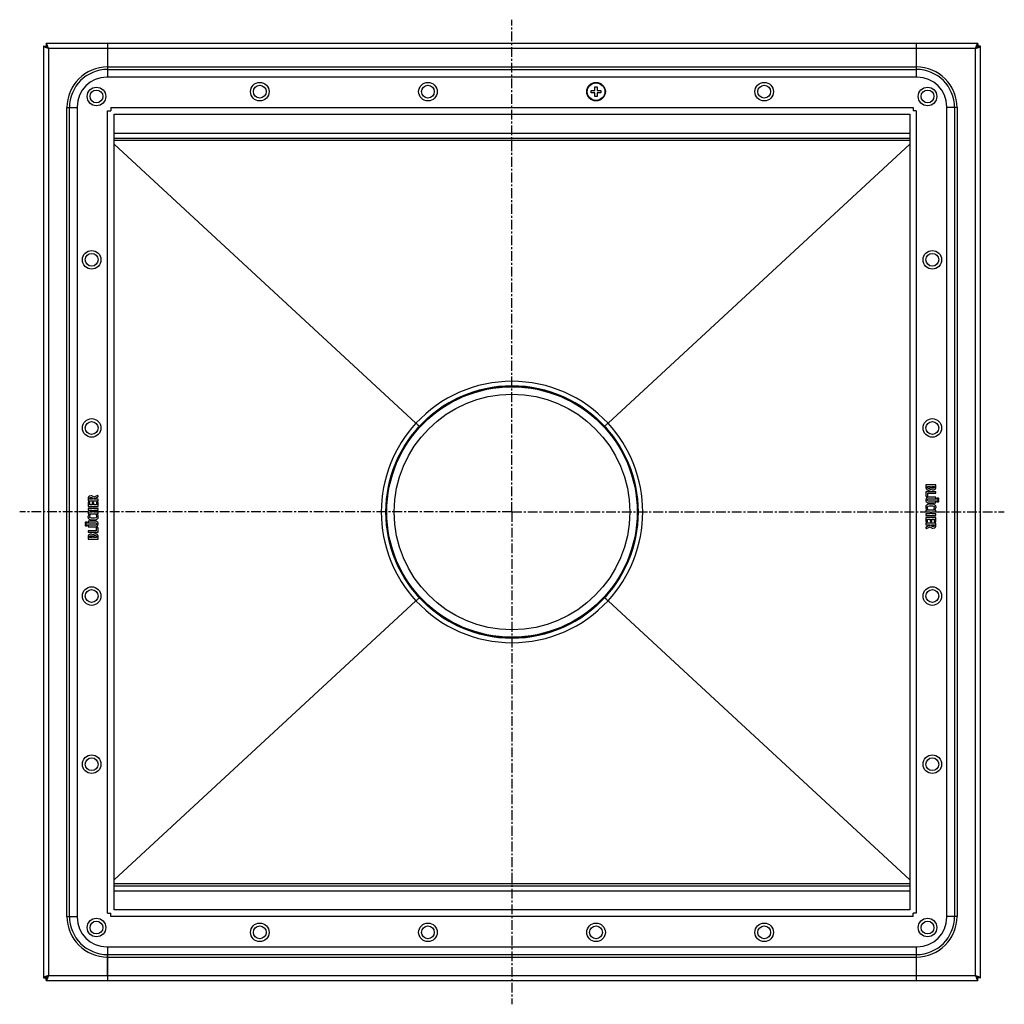
# Model space of a CAD drawing. Units: millimetres. Extents: x -726 to 525, y -666 to 264.
# Drawn here: x -90 to 525, y -666 to -51 of the extents above; entities that cross this region are included whole.
import ezdxf

# ---------------------------------------------------------------- set-up
doc = ezdxf.new("R2010")
doc.units = ezdxf.units.MM
doc.header["$LTSCALE"] = 16.335
doc.linetypes.add('CENTER', pattern=[0.6, 0.375, -0.075, 0.075, -0.075])
doc.layers.get('0').update_dxf_attribs({"linetype": 'CONTINUOUS'})
doc.layers.add('AXES', color=7, linetype='CONTINUOUS')

msp = doc.modelspace()

# ---------------------------------------------------------------- linework, layer by layer
at = {"color": 7, "linetype": 'Continuous'}
for p, q in [((-73.6, -66.32), (-73.6, -67.82)), ((508.4, -66.32), (-73.6, -66.32)), ((-35.1, -66.32), (-35.1, -87.32)), ((469.9, -66.32), (469.9, -87.32)), ((508.4, -66.32), (508.4, -67.82)), ((-75.1, -67.82), (-75.1, -649.82)), ((-75.1, -67.82), (-73.6, -67.82)), ((509.9, -67.82), (508.4, -67.82)), ((509.9, -649.82), (509.9, -67.82)), ((470.4, -87.32), (-35.6, -87.32)), ((266.9, -97.07), (266.9, -95.57)), ((266.9, -95.57), (269.15, -95.57)), ((269.15, -97.07), (266.9, -97.07)), ((269.15, -95.57), (269.15, -93.32)), ((269.15, -93.32), (270.65, -93.32)), ((269.15, -99.32), (269.15, -97.07)), ((270.65, -93.32), (270.65, -95.57)), ((270.65, -95.57), (272.9, -95.57)), ((270.65, -97.07), (270.65, -99.32)), ((272.9, -97.07), (270.65, -97.07)), ((272.9, -95.57), (272.9, -97.07)), ((270.65, -99.32), (269.15, -99.32)), ((-54.1, -105.82), (-54.1, -611.82)), ((-35.1, -108.32), (-33.1, -108.32)), ((-33.1, -106.32), (-33.1, -108.32)), ((-31.1, -607.25), (-31.1, -110.39)), ((-31.03, -110.32), (465.83, -110.32)), ((465.9, -110.39), (465.9, -607.25)), ((467.9, -106.32), (467.9, -108.32)), ((469.9, -108.32), (467.9, -108.32)), ((488.9, -611.82), (488.9, -105.82)), ((-31.1, -125.32), (465.9, -125.32)), ((-31.1, -129.02), (157.45, -303.38)), ((465.9, -129.02), (277.36, -303.38)), ((475.9, -342.05), (475.9, -343.3)), ((481.87, -341.9), (476.09, -341.9)), ((476.88, -342.87), (478.58, -342.87)), ((476.88, -343.2), (476.88, -342.87)), ((478.58, -342.87), (478.58, -343.22)), ((479.5, -342.87), (481.16, -342.87)), ((479.5, -343.17), (479.5, -342.87)), ((481.16, -342.87), (481.16, -343.25)), ((482.06, -343.24), (482.06, -342.05)), ((-41.43, -348.49), (-43.77, -349.58)), ((-43.62, -350.45), (-41.06, -349.41)), ((-43.62, -350.85), (-43.62, -350.45)), ((-41.29, -348.45), (-41.43, -348.49)), ((-40.96, -349.22), (-41.19, -348.57)), ((-40.93, -349.31), (-40.96, -349.22)), ((475.9, -346.29), (475.9, -348.73)), ((476.07, -348.9), (476.81, -349.03)), ((481.87, -346.13), (476.09, -346.13)), ((476.81, -349.03), (476.89, -349.05)), ((477.02, -347.14), (481.87, -347.14)), ((477.02, -348.9), (477.02, -347.14)), ((481.87, -349.55), (477.99, -349.55)), ((482.06, -346.99), (482.06, -346.29)), ((482.06, -350.4), (482.06, -349.7)), ((-47.26, -350.48), (-47.26, -351.68)), ((-47.26, -352.77), (-47.26, -355.23)), ((-47.04, -352.64), (-47.16, -352.62)), ((-47.07, -351.83), (-41.31, -351.83)), ((-47.07, -355.39), (-41.29, -355.39)), ((-46.43, -352.79), (-47.04, -352.64)), ((-46.35, -350.85), (-46.35, -350.57)), ((-44.57, -350.85), (-46.35, -350.85)), ((-46.28, -354.38), (-46.28, -352.95)), ((-44.81, -354.38), (-46.28, -354.38)), ((-44.81, -353.15), (-44.81, -354.38)), ((-44.01, -352.99), (-44.62, -352.99)), ((-44.57, -350.65), (-44.57, -350.85)), ((-43.83, -354.38), (-43.83, -353.15)), ((-42.08, -354.38), (-43.83, -354.38)), ((-41.29, -350.85), (-43.62, -350.85)), ((-42.08, -352.83), (-42.08, -354.38)), ((-41.29, -352.67), (-41.89, -352.67)), ((-41.1, -351.68), (-41.1, -351)), ((-41.1, -355.23), (-41.1, -352.83)), ((477.03, -350.7), (477.18, -350.63)), ((477.07, -356.69), (477.15, -356.62)), ((477.15, -356.62), (477.12, -356.55)), ((481.87, -352.14), (477.97, -352.14)), ((477.99, -350.56), (481.87, -350.56)), ((477.99, -353.1), (481.87, -353.1)), ((480.75, -356.53), (480.73, -356.6)), ((480.73, -356.6), (480.81, -356.67)), ((482.06, -352.95), (482.06, -352.28)), ((-47.26, -356.79), (-47.26, -357.5)), ((-47.26, -359.18), (-47.26, -359.88)), ((-41.29, -356.63), (-47.07, -356.63)), ((-47.07, -360.03), (-41.29, -360.03)), ((-47.06, -357.65), (-44.73, -357.65)), ((-44.73, -359.02), (-47.06, -359.02)), ((-46.66, -360.67), (-46.74, -360.65)), ((-46, -360.97), (-46.66, -360.67)), ((-45.93, -361.04), (-46, -360.97)), ((-45.95, -361.11), (-45.93, -361.04)), ((-44.73, -357.65), (-44.73, -359.02)), ((-43.83, -359.02), (-43.83, -357.65)), ((-43.83, -357.65), (-41.29, -357.65)), ((-41.29, -359.02), (-43.83, -359.02)), ((-42.26, -360.96), (-42.34, -361.02)), ((-42.34, -361.02), (-42.31, -361.1)), ((-41.64, -360.66), (-42.26, -360.96)), ((-41.55, -360.64), (-41.64, -360.66)), ((-41.1, -357.5), (-41.1, -356.79)), ((-41.1, -359.88), (-41.1, -359.18)), ((475.9, -357.76), (475.9, -358.46)), ((475.9, -360.14), (475.9, -360.85)), ((475.9, -362.41), (475.9, -364.81)), ((481.87, -357.61), (476.09, -357.61)), ((476.09, -358.62), (478.63, -358.62)), ((478.63, -360), (476.09, -360)), ((476.09, -361.01), (481.87, -361.01)), ((481.87, -362.25), (476.09, -362.25)), ((476.36, -357), (476.44, -356.98)), ((476.44, -356.98), (477.07, -356.69)), ((478.63, -358.62), (478.63, -360)), ((479.54, -358.62), (481.87, -358.62)), ((479.54, -360), (479.54, -358.62)), ((481.87, -360), (479.54, -360)), ((480.81, -356.67), (481.47, -356.97)), ((481.47, -356.97), (481.54, -356.99)), ((482.06, -358.46), (482.06, -357.76)), ((482.06, -360.85), (482.06, -360.14)), ((482.06, -364.87), (482.06, -362.41)), ((-47.26, -364.7), (-47.26, -365.36)), ((-47.26, -367.24), (-47.26, -367.94)), ((-43.18, -364.54), (-47.07, -364.54)), ((-47.07, -365.51), (-43.16, -365.51)), ((-43.18, -367.08), (-47.07, -367.08)), ((-47.07, -368.1), (-43.18, -368.1)), ((-42.23, -366.94), (-42.37, -367.01)), ((-42.21, -368.74), (-42.21, -370.5)), ((-42, -368.61), (-42.08, -368.6)), ((-41.26, -368.74), (-42, -368.61)), ((-41.1, -371.35), (-41.1, -368.91)), ((475.74, -368.33), (475.77, -368.42)), ((475.77, -368.42), (475.99, -369.08)), ((478.43, -367.19), (475.87, -368.23)), ((475.9, -365.96), (475.9, -366.64)), ((476.09, -364.97), (476.69, -364.97)), ((476.09, -366.8), (478.43, -366.8)), ((481.87, -365.81), (476.12, -365.81)), ((476.24, -369.16), (478.58, -368.06)), ((476.88, -363.26), (478.63, -363.26)), ((476.88, -364.81), (476.88, -363.26)), ((478.43, -366.8), (478.43, -367.19)), ((478.63, -363.26), (478.63, -364.5)), ((478.82, -364.65), (479.42, -364.65)), ((479.38, -366.8), (481.16, -366.8)), ((479.38, -367), (479.38, -366.8)), ((479.61, -363.26), (481.08, -363.26)), ((479.61, -364.5), (479.61, -363.26)), ((481.08, -363.26), (481.08, -364.69)), ((481.16, -366.8), (481.16, -367.08)), ((481.24, -364.86), (481.85, -365)), ((481.85, -365), (481.96, -365.02)), ((482.06, -367.16), (482.06, -365.96)), ((-47.26, -370.65), (-47.26, -371.35)), ((-47.26, -374.4), (-47.26, -375.6)), ((-42.21, -370.5), (-47.07, -370.5)), ((-47.07, -371.51), (-41.29, -371.51)), ((-46.35, -374.78), (-46.35, -374.39)), ((-44.7, -374.78), (-46.35, -374.78)), ((-44.7, -374.47), (-44.7, -374.78)), ((-43.77, -374.78), (-43.77, -374.42)), ((-42.08, -374.78), (-43.77, -374.78)), ((-42.08, -374.44), (-42.08, -374.78)), ((-41.1, -375.6), (-41.1, -374.34)), ((476.1, -369.19), (476.24, -369.16)), ((-47.07, -375.74), (-41.29, -375.74)), ((-31.1, -588.62), (157.45, -414.27)), ((465.9, -588.62), (277.36, -414.27)), ((-31.1, -592.32), (465.9, -592.32)), ((465.83, -607.32), (-31.03, -607.32)), ((-35.1, -609.32), (-33.1, -609.32)), ((-33.1, -611.32), (-33.1, -609.32)), ((469.9, -609.32), (467.9, -609.32)), ((467.9, -611.32), (467.9, -609.32)), ((-35.6, -630.32), (470.4, -630.32)), ((-35.1, -630.32), (-35.1, -651.32)), ((469.9, -630.32), (469.9, -651.32)), ((-75.1, -649.82), (-73.6, -649.82)), ((-73.6, -651.32), (-73.6, -649.82)), ((-73.6, -651.32), (508.4, -651.32)), ((509.9, -649.82), (508.4, -649.82)), ((508.4, -651.32), (508.4, -649.82))]:
    msp.add_line(p, q, dxfattribs=at)
at = {"color": 9, "linetype": 'Continuous'}
for p, q in [((-72.1, -69.32), (-72.1, -648.32)), ((506.9, -69.32), (-72.1, -69.32)), ((506.9, -648.32), (506.9, -69.32)), ((-35.1, -80.92), (469.9, -80.92)), ((-35.1, -82.42), (469.9, -82.42)), ((-35.1, -609.32), (-35.1, -108.32)), ((-33.1, -106.32), (467.9, -106.32)), ((469.9, -108.32), (469.9, -609.32)), ((-31.1, -122.32), (465.9, -122.32)), ((465.9, -126.76), (-31.1, -126.76)), ((217.4, -280.07), (217.4, -277.2)), ((217.4, -437.57), (217.4, -440.44)), ((-31.1, -590.89), (465.9, -590.89)), ((-31.1, -595.32), (465.9, -595.32)), ((467.9, -611.32), (-33.1, -611.32)), ((-35.1, -635.22), (469.9, -635.22)), ((-35.1, -636.72), (469.9, -636.72)), ((-72.1, -648.32), (506.9, -648.32))]:
    msp.add_line(p, q, dxfattribs=at)
at = {"color": 7, "linetype": 'Continuous'}
for centre, radius in [((59.9, -96.32), 5.8), ((164.9, -96.32), 5.8), ((269.9, -96.32), 5.8), ((374.9, -96.32), 5.8), ((-42.1, -99.32), 5.8), ((-42.1, -99.32), 4), ((59.9, -96.32), 4), ((164.9, -96.32), 4), ((374.9, -96.32), 4), ((476.9, -99.32), 5.8), ((476.9, -99.32), 4), ((-45.1, -201.32), 5.8), ((479.9, -201.32), 5.8), ((-45.1, -201.32), 4), ((479.9, -201.32), 4), ((217.4, -358.82), 78.75), ((-45.1, -306.32), 5.8), ((479.9, -306.32), 5.8), ((-45.1, -306.32), 4), ((479.9, -306.32), 4), ((-45.1, -411.32), 5.8), ((479.9, -411.32), 5.8), ((-45.1, -411.32), 4), ((479.9, -411.32), 4), ((-45.1, -516.32), 5.8), ((-45.1, -516.32), 4), ((479.9, -516.32), 5.8), ((479.9, -516.32), 4), ((-42.1, -618.32), 5.8), ((-42.1, -618.32), 4), ((476.9, -618.32), 5.8), ((476.9, -618.32), 4), ((59.9, -621.32), 5.8), ((59.9, -621.32), 4), ((164.9, -621.32), 5.8), ((164.9, -621.32), 4), ((269.9, -621.32), 5.8), ((269.9, -621.32), 4), ((374.9, -621.32), 5.8), ((374.9, -621.32), 4)]:
    msp.add_circle(centre, radius, dxfattribs=at)
for centre, radius, start, end in [((-35.6, -105.82), 18.5, 90, 180), ((470.4, -105.82), 18.5, 0, 90), ((-31.03, -108.69), 1.63, 267.41675, 269.99882), ((-32.72, -110.39), 1.63, 0.00118, 2.58325), ((465.83, -108.69), 1.63, 270.00118, 272.58325), ((467.53, -110.39), 1.63, 177.41675, 179.99882), ((-32.72, -607.25), 1.63, 357.41675, 359.99882), ((-31.03, -608.95), 1.63, 90.00118, 92.58325), ((465.83, -608.95), 1.63, 87.41675, 89.99882), ((467.53, -607.25), 1.63, 180.00118, 182.58325), ((-35.6, -611.82), 18.5, 180, 270), ((470.4, -611.82), 18.5, 270, 360)]:
    msp.add_arc(centre, radius, start, end, dxfattribs=at)
at = {"color": 9, "linetype": 'Continuous'}
for centre, start, end in [((217.4, -358.95), 90, 137.17277), ((217.4, -358.95), 42.82723, 90), ((217.52, -358.82), 137.29531, 180), ((217.28, -358.82), 0, 42.70469), ((217.52, -358.82), 180, 222.70469), ((217.28, -358.82), 317.29531, 360), ((217.4, -358.69), 222.82723, 270), ((217.4, -358.69), 270, 317.17277)]:
    msp.add_arc(centre, 81.75, start, end, dxfattribs=at)
at = {"color": 7, "linetype": 'Continuous'}
for points, knots in [([(-72.1, -69.32), (-72.16, -69.13), (-72.28, -68.74), (-72.44, -68.27), (-72.56, -67.91), (-72.66, -67.66), (-72.75, -67.42), (-72.84, -67.2), (-72.94, -67.01), (-73.03, -66.83), (-73.12, -66.68), (-73.22, -66.55), (-73.31, -66.45), (-73.4, -66.38), (-73.48, -66.34), (-73.55, -66.32), (-73.58, -66.32), (-73.6, -66.32)], [0, 0, 0, 0, 0.177782, 0.349406, 0.431037, 0.508965, 0.582564, 0.651263, 0.714566, 0.772092, 0.823596, 0.869005, 0.90849, 0.942606, 0.972474, 0.986397, 1, 1, 1, 1]), ([(506.9, -69.32), (506.97, -69.13), (507.09, -68.74), (507.24, -68.27), (507.37, -67.91), (507.46, -67.66), (507.56, -67.42), (507.65, -67.2), (507.74, -67.01), (507.84, -66.83), (507.93, -66.68), (508.02, -66.55), (508.12, -66.45), (508.21, -66.38), (508.29, -66.34), (508.36, -66.32), (508.39, -66.32), (508.4, -66.32)], [0, 0, 0, 0, 0.177782, 0.349406, 0.431037, 0.508965, 0.582564, 0.651263, 0.714566, 0.772092, 0.823596, 0.869005, 0.90849, 0.942606, 0.972474, 0.986397, 1, 1, 1, 1]), ([(-72.1, -69.32), (-72.29, -69.26), (-72.68, -69.14), (-73.15, -68.98), (-73.51, -68.85), (-73.76, -68.76), (-73.99, -68.67), (-74.21, -68.57), (-74.41, -68.48), (-74.59, -68.39), (-74.74, -68.3), (-74.86, -68.2), (-74.97, -68.11), (-75.04, -68.01), (-75.08, -67.93), (-75.09, -67.87), (-75.1, -67.84), (-75.1, -67.82)], [0, 0, 0, 0, 0.177782, 0.349406, 0.431037, 0.508965, 0.582564, 0.651263, 0.714566, 0.772092, 0.823596, 0.869005, 0.90849, 0.942606, 0.972474, 0.986397, 1, 1, 1, 1]), ([(-72.1, -69.32), (-72.16, -69.22), (-72.28, -69.03), (-72.47, -68.75), (-72.65, -68.49), (-72.81, -68.3), (-72.94, -68.16), (-73.03, -68.07), (-73.12, -68), (-73.22, -67.93), (-73.31, -67.88), (-73.41, -67.85), (-73.5, -67.83), (-73.57, -67.82), (-73.6, -67.82)], [0, 0, 0, 0, 0.158321, 0.312376, 0.458165, 0.592418, 0.654485, 0.71296, 0.767846, 0.81929, 0.867607, 0.91332, 0.957154, 1, 1, 1, 1]), ([(-72.1, -69.32), (-72.19, -69.26), (-72.39, -69.14), (-72.67, -68.95), (-72.93, -68.77), (-73.12, -68.61), (-73.26, -68.48), (-73.34, -68.39), (-73.42, -68.29), (-73.48, -68.2), (-73.53, -68.1), (-73.57, -68.01), (-73.59, -67.92), (-73.6, -67.85), (-73.6, -67.82)], [0, 0, 0, 0, 0.158321, 0.312376, 0.458165, 0.592418, 0.654485, 0.71296, 0.767846, 0.81929, 0.867607, 0.91332, 0.957154, 1, 1, 1, 1]), ([(506.9, -69.32), (507, -69.26), (507.19, -69.14), (507.47, -68.95), (507.73, -68.77), (507.93, -68.61), (508.06, -68.48), (508.15, -68.39), (508.23, -68.29), (508.29, -68.2), (508.34, -68.1), (508.38, -68.01), (508.4, -67.92), (508.4, -67.85), (508.4, -67.82)], [0, 0, 0, 0, 0.158321, 0.312376, 0.458165, 0.592418, 0.654485, 0.71296, 0.767846, 0.81929, 0.867607, 0.91332, 0.957154, 1, 1, 1, 1]), ([(506.9, -69.32), (506.97, -69.22), (507.09, -69.03), (507.27, -68.75), (507.46, -68.49), (507.62, -68.3), (507.74, -68.16), (507.84, -68.07), (507.93, -68), (508.03, -67.93), (508.12, -67.88), (508.21, -67.85), (508.31, -67.83), (508.37, -67.82), (508.4, -67.82)], [0, 0, 0, 0, 0.158321, 0.312376, 0.458165, 0.592418, 0.654485, 0.71296, 0.767846, 0.81929, 0.867607, 0.91332, 0.957154, 1, 1, 1, 1]), ([(506.9, -69.32), (507.1, -69.26), (507.48, -69.14), (507.95, -68.98), (508.31, -68.85), (508.57, -68.76), (508.8, -68.67), (509.02, -68.57), (509.22, -68.48), (509.39, -68.39), (509.54, -68.3), (509.67, -68.2), (509.77, -68.11), (509.85, -68.01), (509.89, -67.93), (509.9, -67.87), (509.9, -67.84), (509.9, -67.82)], [0, 0, 0, 0, 0.177782, 0.349406, 0.431037, 0.508965, 0.582564, 0.651263, 0.714566, 0.772092, 0.823596, 0.869005, 0.90849, 0.942606, 0.972474, 0.986397, 1, 1, 1, 1]), ([(157.45, -303.38), (157.54, -303.46), (157.88, -303.78), (158.23, -304.1), (158.49, -304.34)], [0, 0, 0, 0, 0.261286, 1, 1, 1, 1]), ([(158.49, -304.34), (158.57, -304.41), (158.72, -304.55), (158.9, -304.72), (159.04, -304.84), (159.13, -304.93), (159.21, -305.01), (159.29, -305.08), (159.36, -305.14), (159.42, -305.19), (159.46, -305.23), (159.49, -305.26), (159.51, -305.28), (159.53, -305.3), (159.55, -305.31), (159.56, -305.32), (159.57, -305.33), (159.58, -305.34), (159.58, -305.34), (159.59, -305.35), (159.59, -305.35), (159.59, -305.35), (159.59, -305.35), (159.59, -305.35), (159.59, -305.35)], [0, 0, 0, 0, 0.217555, 0.414259, 0.503726, 0.58675, 0.662977, 0.732081, 0.793767, 0.847771, 0.893863, 0.913879, 0.931846, 0.947745, 0.961559, 0.973272, 0.982874, 0.990353, 0.993294, 0.995702, 0.997576, 0.998916, 0.999722, 1, 1, 1, 1]), ([(276.32, -304.34), (276.24, -304.41), (276.09, -304.55), (275.9, -304.72), (275.77, -304.84), (275.68, -304.93), (275.59, -305.01), (275.52, -305.08), (275.45, -305.14), (275.39, -305.19), (275.34, -305.23), (275.31, -305.26), (275.29, -305.28), (275.28, -305.3), (275.26, -305.31), (275.25, -305.32), (275.24, -305.33), (275.23, -305.34), (275.22, -305.34), (275.22, -305.35), (275.22, -305.35), (275.22, -305.35), (275.22, -305.35), (275.22, -305.35), (275.22, -305.35)], [0, 0, 0, 0, 0.217555, 0.414259, 0.503726, 0.58675, 0.662977, 0.732081, 0.793767, 0.847771, 0.893863, 0.913879, 0.931846, 0.947745, 0.961559, 0.973273, 0.982874, 0.990353, 0.993294, 0.995702, 0.997576, 0.998916, 0.999722, 1, 1, 1, 1]), ([(277.36, -303.38), (277.27, -303.46), (276.92, -303.78), (276.58, -304.1), (276.32, -304.34)], [0, 0, 0, 0, 0.261286, 1, 1, 1, 1]), ([(157.45, -414.27), (157.54, -414.18), (157.88, -413.86), (158.23, -413.54), (158.49, -413.31)], [0, 0, 0, 0, 0.261286, 1, 1, 1, 1]), ([(158.49, -413.31), (158.57, -413.23), (158.72, -413.09), (158.9, -412.92), (159.04, -412.8), (159.13, -412.71), (159.21, -412.64), (159.29, -412.57), (159.36, -412.5), (159.42, -412.45), (159.46, -412.41), (159.49, -412.38), (159.51, -412.36), (159.53, -412.35), (159.55, -412.33), (159.56, -412.32), (159.57, -412.31), (159.58, -412.3), (159.58, -412.3), (159.59, -412.3), (159.59, -412.3), (159.59, -412.29), (159.59, -412.29), (159.59, -412.29), (159.59, -412.29)], [0, 0, 0, 0, 0.217555, 0.414259, 0.503726, 0.58675, 0.662977, 0.732081, 0.793767, 0.847771, 0.893863, 0.913879, 0.931846, 0.947745, 0.961559, 0.973273, 0.982874, 0.990353, 0.993294, 0.995702, 0.997576, 0.998916, 0.999722, 1, 1, 1, 1]), ([(276.32, -413.31), (276.24, -413.23), (276.09, -413.09), (275.9, -412.92), (275.77, -412.8), (275.68, -412.71), (275.59, -412.64), (275.52, -412.57), (275.45, -412.5), (275.39, -412.45), (275.34, -412.41), (275.31, -412.38), (275.29, -412.36), (275.28, -412.35), (275.26, -412.33), (275.25, -412.32), (275.24, -412.31), (275.23, -412.3), (275.22, -412.3), (275.22, -412.3), (275.22, -412.3), (275.22, -412.29), (275.22, -412.29), (275.22, -412.29), (275.22, -412.29)], [0, 0, 0, 0, 0.217555, 0.414259, 0.503726, 0.58675, 0.662977, 0.732081, 0.793767, 0.847771, 0.893863, 0.913879, 0.931846, 0.947745, 0.961559, 0.973272, 0.982874, 0.990353, 0.993294, 0.995702, 0.997576, 0.998916, 0.999722, 1, 1, 1, 1]), ([(277.36, -414.27), (277.27, -414.18), (276.92, -413.86), (276.58, -413.54), (276.32, -413.31)], [0, 0, 0, 0, 0.261286, 1, 1, 1, 1]), ([(-72.1, -648.32), (-72.29, -648.38), (-72.68, -648.51), (-73.15, -648.66), (-73.51, -648.79), (-73.76, -648.88), (-73.99, -648.97), (-74.21, -649.07), (-74.41, -649.16), (-74.59, -649.25), (-74.74, -649.35), (-74.86, -649.44), (-74.97, -649.53), (-75.04, -649.63), (-75.08, -649.71), (-75.09, -649.77), (-75.1, -649.81), (-75.1, -649.82)], [0, 0, 0, 0, 0.177782, 0.349406, 0.431037, 0.508965, 0.582564, 0.651263, 0.714566, 0.772092, 0.823596, 0.869005, 0.90849, 0.942606, 0.972474, 0.986397, 1, 1, 1, 1]), ([(-72.1, -648.32), (-72.19, -648.38), (-72.39, -648.51), (-72.67, -648.69), (-72.93, -648.88), (-73.12, -649.03), (-73.26, -649.16), (-73.34, -649.26), (-73.42, -649.35), (-73.48, -649.44), (-73.53, -649.54), (-73.57, -649.63), (-73.59, -649.73), (-73.6, -649.79), (-73.6, -649.82)], [0, 0, 0, 0, 0.158321, 0.312376, 0.458165, 0.592418, 0.654485, 0.71296, 0.767846, 0.81929, 0.867607, 0.91332, 0.957154, 1, 1, 1, 1]), ([(-72.1, -648.32), (-72.16, -648.42), (-72.28, -648.61), (-72.47, -648.89), (-72.65, -649.15), (-72.81, -649.34), (-72.94, -649.48), (-73.03, -649.57), (-73.12, -649.64), (-73.22, -649.71), (-73.31, -649.76), (-73.41, -649.79), (-73.5, -649.82), (-73.57, -649.82), (-73.6, -649.82)], [0, 0, 0, 0, 0.158321, 0.312376, 0.458165, 0.592418, 0.654485, 0.71296, 0.767846, 0.81929, 0.867607, 0.91332, 0.957154, 1, 1, 1, 1]), ([(-72.1, -648.32), (-72.16, -648.52), (-72.28, -648.9), (-72.44, -649.37), (-72.56, -649.73), (-72.66, -649.98), (-72.75, -650.22), (-72.84, -650.44), (-72.94, -650.63), (-73.03, -650.81), (-73.12, -650.96), (-73.22, -651.09), (-73.31, -651.19), (-73.4, -651.26), (-73.48, -651.3), (-73.55, -651.32), (-73.58, -651.32), (-73.6, -651.32)], [0, 0, 0, 0, 0.177782, 0.349406, 0.431037, 0.508965, 0.582564, 0.651263, 0.714566, 0.772092, 0.823596, 0.869005, 0.90849, 0.942606, 0.972474, 0.986397, 1, 1, 1, 1]), ([(506.9, -648.32), (506.97, -648.42), (507.09, -648.61), (507.27, -648.89), (507.46, -649.15), (507.62, -649.34), (507.74, -649.48), (507.84, -649.57), (507.93, -649.64), (508.03, -649.71), (508.12, -649.76), (508.21, -649.79), (508.31, -649.82), (508.37, -649.82), (508.4, -649.82)], [0, 0, 0, 0, 0.158321, 0.312376, 0.458165, 0.592418, 0.654485, 0.71296, 0.767846, 0.81929, 0.867607, 0.91332, 0.957154, 1, 1, 1, 1]), ([(506.9, -648.32), (507, -648.38), (507.19, -648.51), (507.47, -648.69), (507.73, -648.88), (507.93, -649.03), (508.06, -649.16), (508.15, -649.26), (508.23, -649.35), (508.29, -649.44), (508.34, -649.54), (508.38, -649.63), (508.4, -649.73), (508.4, -649.79), (508.4, -649.82)], [0, 0, 0, 0, 0.158321, 0.312376, 0.458165, 0.592418, 0.654485, 0.71296, 0.767846, 0.81929, 0.867607, 0.91332, 0.957154, 1, 1, 1, 1]), ([(506.9, -648.32), (506.97, -648.52), (507.09, -648.9), (507.24, -649.37), (507.37, -649.73), (507.46, -649.98), (507.56, -650.22), (507.65, -650.44), (507.74, -650.63), (507.84, -650.81), (507.93, -650.96), (508.02, -651.09), (508.12, -651.19), (508.21, -651.26), (508.29, -651.3), (508.36, -651.32), (508.39, -651.32), (508.4, -651.32)], [0, 0, 0, 0, 0.177782, 0.349406, 0.431037, 0.508965, 0.582564, 0.651263, 0.714566, 0.772092, 0.823596, 0.869005, 0.90849, 0.942606, 0.972474, 0.986397, 1, 1, 1, 1]), ([(506.9, -648.32), (507.1, -648.38), (507.48, -648.51), (507.95, -648.66), (508.31, -648.79), (508.57, -648.88), (508.8, -648.97), (509.02, -649.07), (509.22, -649.16), (509.39, -649.25), (509.54, -649.35), (509.67, -649.44), (509.77, -649.53), (509.85, -649.63), (509.89, -649.71), (509.9, -649.77), (509.9, -649.81), (509.9, -649.82)], [0, 0, 0, 0, 0.177782, 0.349406, 0.431037, 0.508965, 0.582564, 0.651263, 0.714566, 0.772092, 0.823596, 0.869005, 0.90849, 0.942606, 0.972474, 0.986397, 1, 1, 1, 1])]:
    msp.add_open_spline(points, degree=3, knots=knots, dxfattribs=at)
for points in [[(475.93, -341.92), (475.91, -341.94), (475.9, -341.98), (475.9, -342.05)], [(475.9, -343.3), (475.9, -343.6), (475.91, -343.84), (475.94, -344)], [(476.09, -341.9), (476, -341.9), (475.95, -341.91), (475.93, -341.92)], [(475.94, -344), (475.97, -344.16), (476.02, -344.3), (476.09, -344.42)], [(477.07, -343.91), (476.95, -343.77), (476.88, -343.54), (476.88, -343.2)], [(477.72, -344.13), (477.41, -344.13), (477.2, -344.05), (477.07, -343.91)], [(478.38, -343.92), (478.25, -344.05), (478.02, -344.13), (477.72, -344.13)], [(478.58, -343.22), (478.58, -343.55), (478.51, -343.78), (478.38, -343.92)], [(478.6, -344.89), (478.85, -344.73), (479.03, -344.5), (479.13, -344.21)], [(479.13, -344.21), (479.27, -344.47), (479.45, -344.66), (479.66, -344.78)], [(479.53, -343.51), (479.51, -343.43), (479.5, -343.32), (479.5, -343.17)], [(479.65, -343.73), (479.59, -343.67), (479.55, -343.6), (479.53, -343.51)], [(479.93, -343.91), (479.81, -343.87), (479.72, -343.81), (479.65, -343.73)], [(480.35, -343.97), (480.2, -343.97), (480.05, -343.95), (479.93, -343.91)], [(481.06, -343.68), (480.91, -343.88), (480.68, -343.97), (480.35, -343.97)], [(481.13, -343.51), (481.11, -343.57), (481.09, -343.63), (481.06, -343.68)], [(481.16, -343.25), (481.16, -343.36), (481.15, -343.45), (481.13, -343.51)], [(481.8, -344.44), (481.86, -344.37), (481.89, -344.3), (481.93, -344.24)], [(482.03, -341.92), (482.01, -341.91), (481.96, -341.9), (481.87, -341.9)], [(481.93, -344.24), (481.96, -344.17), (481.99, -344.1), (482.01, -344.01)], [(482.01, -344.01), (482.03, -343.92), (482.04, -343.82), (482.05, -343.69)], [(482.06, -342.05), (482.06, -341.98), (482.05, -341.94), (482.03, -341.92)], [(482.05, -343.69), (482.05, -343.57), (482.06, -343.42), (482.06, -343.24)], [(-47.2, -349.82), (-47.24, -349.98), (-47.26, -350.2), (-47.26, -350.48)], [(-47.02, -349.39), (-47.1, -349.52), (-47.17, -349.66), (-47.2, -349.82)], [(-45.49, -348.76), (-46.22, -348.76), (-46.74, -348.97), (-47.02, -349.39)], [(-46.35, -350.57), (-46.35, -350.26), (-46.29, -350.06), (-46.16, -349.94)], [(-46.16, -349.94), (-46.04, -349.83), (-45.82, -349.77), (-45.5, -349.77)], [(-45.5, -349.77), (-45.16, -349.77), (-44.91, -349.84), (-44.77, -349.96)], [(-44.47, -348.95), (-44.73, -348.83), (-45.07, -348.76), (-45.49, -348.76)], [(-44.77, -349.96), (-44.63, -350.09), (-44.57, -350.32), (-44.57, -350.65)], [(-43.77, -349.58), (-43.96, -349.29), (-44.19, -349.08), (-44.47, -348.95)], [(-41.19, -348.57), (-41.2, -348.49), (-41.24, -348.45), (-41.29, -348.45)], [(-41.06, -349.41), (-40.98, -349.38), (-40.93, -349.34), (-40.93, -349.31)], [(476.53, -349.8), (476.01, -350.07), (475.75, -350.55), (475.75, -351.24)], [(475.93, -346.15), (475.91, -346.17), (475.9, -346.21), (475.9, -346.29)], [(475.9, -348.73), (475.9, -348.79), (475.91, -348.82), (475.93, -348.85)], [(476.09, -346.13), (476, -346.13), (475.95, -346.14), (475.93, -346.15)], [(475.93, -348.85), (475.95, -348.86), (475.99, -348.88), (476.07, -348.9)], [(476.09, -344.42), (476.15, -344.52), (476.24, -344.62), (476.34, -344.71)], [(476.34, -344.71), (476.45, -344.8), (476.57, -344.87), (476.71, -344.94)], [(477.12, -349.6), (476.9, -349.64), (476.7, -349.71), (476.53, -349.8)], [(476.71, -344.94), (476.85, -345), (476.99, -345.05), (477.15, -345.08)], [(476.89, -349.05), (476.98, -349.05), (477.02, -348.99), (477.02, -348.9)], [(477.99, -349.55), (477.63, -349.55), (477.34, -349.56), (477.12, -349.6)], [(477.15, -345.08), (477.31, -345.11), (477.47, -345.14), (477.65, -345.14)], [(477.65, -345.14), (478.02, -345.14), (478.34, -345.06), (478.6, -344.89)], [(479.66, -344.78), (479.88, -344.89), (480.15, -344.95), (480.48, -344.95)], [(480.48, -344.95), (480.75, -344.95), (481.01, -344.9), (481.24, -344.81)], [(481.24, -344.81), (481.48, -344.72), (481.67, -344.59), (481.8, -344.44)], [(482.03, -346.15), (482.01, -346.14), (481.96, -346.13), (481.87, -346.13)], [(481.87, -347.14), (481.96, -347.14), (482.01, -347.13), (482.03, -347.11)], [(482.03, -349.57), (482.01, -349.55), (481.96, -349.55), (481.87, -349.55)], [(482.06, -346.29), (482.06, -346.21), (482.05, -346.17), (482.03, -346.15)], [(482.03, -347.11), (482.05, -347.1), (482.06, -347.05), (482.06, -346.99)], [(482.06, -349.7), (482.06, -349.63), (482.05, -349.58), (482.03, -349.57)], [(482.03, -350.53), (482.05, -350.51), (482.06, -350.47), (482.06, -350.4)], [(482.82, -350.28), (482.69, -350.38), (482.63, -350.51), (482.63, -350.65)], [(483.28, -350.13), (483.1, -350.13), (482.94, -350.17), (482.82, -350.28)], [(483.72, -350.28), (483.59, -350.18), (483.45, -350.13), (483.28, -350.13)], [(483.9, -350.66), (483.9, -350.51), (483.84, -350.39), (483.72, -350.28)], [(-47.26, -351.68), (-47.26, -351.75), (-47.24, -351.8), (-47.22, -351.81)], [(-47.16, -352.62), (-47.22, -352.62), (-47.26, -352.67), (-47.26, -352.77)], [(-47.26, -355.23), (-47.26, -355.31), (-47.24, -355.35), (-47.22, -355.37)], [(-47.22, -351.81), (-47.2, -351.83), (-47.15, -351.83), (-47.07, -351.83)], [(-47.22, -355.37), (-47.2, -355.38), (-47.15, -355.39), (-47.07, -355.39)], [(-46.3, -352.84), (-46.32, -352.81), (-46.37, -352.8), (-46.43, -352.79)], [(-46.28, -352.95), (-46.28, -352.9), (-46.29, -352.86), (-46.3, -352.84)], [(-44.77, -353.02), (-44.79, -353.04), (-44.81, -353.08), (-44.81, -353.15)], [(-44.62, -352.99), (-44.7, -352.99), (-44.75, -353.01), (-44.77, -353.02)], [(-43.85, -353.02), (-43.87, -353.01), (-43.93, -352.99), (-44.01, -352.99)], [(-43.83, -353.15), (-43.83, -353.08), (-43.84, -353.04), (-43.85, -353.02)], [(-42.04, -352.7), (-42.06, -352.72), (-42.08, -352.76), (-42.08, -352.83)], [(-41.89, -352.67), (-41.97, -352.67), (-42.02, -352.69), (-42.04, -352.7)], [(-41.31, -351.83), (-41.2, -351.83), (-41.14, -351.83), (-41.12, -351.81)], [(-41.12, -350.88), (-41.14, -350.86), (-41.2, -350.85), (-41.29, -350.85)], [(-41.12, -352.7), (-41.14, -352.69), (-41.2, -352.67), (-41.29, -352.67)], [(-41.29, -355.39), (-41.2, -355.39), (-41.14, -355.38), (-41.12, -355.37)], [(-41.1, -351), (-41.1, -350.93), (-41.11, -350.89), (-41.12, -350.88)], [(-41.12, -351.81), (-41.11, -351.8), (-41.1, -351.75), (-41.1, -351.68)], [(-41.1, -352.83), (-41.1, -352.76), (-41.11, -352.72), (-41.12, -352.7)], [(-41.12, -355.37), (-41.11, -355.35), (-41.1, -355.31), (-41.1, -355.23)], [(475.75, -351.24), (475.75, -351.56), (475.8, -351.84), (475.91, -352.08)], [(476.36, -354.5), (475.95, -354.8), (475.75, -355.22), (475.75, -355.77)], [(475.75, -355.77), (475.75, -356.18), (475.88, -356.53), (476.12, -356.84)], [(475.91, -352.08), (476.01, -352.31), (476.17, -352.52), (476.4, -352.7)], [(477.48, -354.02), (477.03, -354.13), (476.65, -354.29), (476.36, -354.5)], [(476.4, -352.7), (476.59, -352.84), (476.81, -352.95), (477.04, -353.01)], [(476.73, -351.31), (476.73, -351.03), (476.82, -350.82), (477.03, -350.7)], [(477.01, -351.94), (476.82, -351.82), (476.73, -351.6), (476.73, -351.31)], [(476.79, -355.88), (476.79, -355.73), (476.83, -355.61), (476.91, -355.49)], [(476.86, -356.2), (476.81, -356.11), (476.79, -356), (476.79, -355.88)], [(477.12, -356.55), (476.99, -356.41), (476.9, -356.29), (476.86, -356.2)], [(476.91, -355.49), (476.99, -355.37), (477.11, -355.28), (477.25, -355.22)], [(477.97, -352.14), (477.52, -352.14), (477.21, -352.07), (477.01, -351.94)], [(477.04, -353.01), (477.28, -353.07), (477.59, -353.1), (477.99, -353.1)], [(477.18, -350.63), (477.23, -350.61), (477.29, -350.59), (477.36, -350.59)], [(477.25, -355.22), (477.68, -355.03), (478.35, -354.93), (479.25, -354.93)], [(477.36, -350.59), (477.43, -350.57), (477.52, -350.56), (477.62, -350.56)], [(479.07, -353.86), (478.47, -353.86), (477.94, -353.91), (477.48, -354.02)], [(477.62, -350.56), (477.72, -350.56), (477.84, -350.56), (477.99, -350.56)], [(480.49, -354), (480.1, -353.91), (479.63, -353.86), (479.07, -353.86)], [(479.25, -354.93), (480.53, -354.93), (481.17, -355.21), (481.17, -355.78)], [(481.5, -354.45), (481.22, -354.24), (480.88, -354.09), (480.49, -354)], [(480.89, -356.37), (480.82, -356.46), (480.77, -356.51), (480.75, -356.53)], [(481.17, -355.78), (481.17, -355.98), (481.08, -356.18), (480.89, -356.37)], [(482.03, -355.01), (481.9, -354.79), (481.73, -354.61), (481.5, -354.45)], [(481.76, -356.83), (481.9, -356.66), (482.02, -356.49), (482.1, -356.29)], [(481.87, -350.56), (481.96, -350.56), (482.01, -350.54), (482.03, -350.53)], [(482.03, -352.16), (482.01, -352.14), (481.96, -352.14), (481.87, -352.14)], [(481.87, -353.1), (481.96, -353.1), (482.01, -353.09), (482.03, -353.07)], [(482.06, -352.28), (482.06, -352.22), (482.05, -352.17), (482.03, -352.16)], [(482.03, -353.07), (482.05, -353.06), (482.06, -353.01), (482.06, -352.95)], [(482.22, -355.72), (482.22, -355.47), (482.15, -355.23), (482.03, -355.01)], [(482.1, -356.29), (482.17, -356.1), (482.22, -355.91), (482.22, -355.72)], [(482.63, -350.65), (482.63, -350.79), (482.69, -350.92), (482.82, -351.02)], [(482.82, -351.63), (482.69, -351.73), (482.63, -351.86), (482.63, -352)], [(482.63, -352), (482.63, -352.14), (482.69, -352.27), (482.82, -352.37)], [(482.82, -351.02), (482.94, -351.13), (483.09, -351.18), (483.27, -351.18)], [(483.28, -351.47), (483.1, -351.47), (482.94, -351.52), (482.82, -351.63)], [(482.82, -352.37), (482.94, -352.47), (483.1, -352.53), (483.28, -352.53)], [(483.27, -351.18), (483.44, -351.18), (483.59, -351.13), (483.72, -351.02)], [(483.72, -351.63), (483.6, -351.52), (483.45, -351.47), (483.28, -351.47)], [(483.28, -352.53), (483.45, -352.53), (483.6, -352.47), (483.72, -352.37)], [(483.72, -351.02), (483.84, -350.92), (483.9, -350.8), (483.9, -350.66)], [(483.91, -352.01), (483.91, -351.86), (483.85, -351.73), (483.72, -351.63)], [(483.72, -352.37), (483.85, -352.27), (483.91, -352.15), (483.91, -352.01)], [(-47.29, -361.35), (-47.36, -361.54), (-47.41, -361.73), (-47.41, -361.92)], [(-47.41, -361.92), (-47.41, -362.17), (-47.35, -362.41), (-47.22, -362.63)], [(-46.95, -360.81), (-47.09, -360.98), (-47.21, -361.16), (-47.29, -361.35)], [(-47.22, -356.66), (-47.24, -356.68), (-47.26, -356.72), (-47.26, -356.79)], [(-47.26, -357.5), (-47.26, -357.56), (-47.24, -357.61), (-47.22, -357.62)], [(-47.22, -359.05), (-47.24, -359.07), (-47.26, -359.11), (-47.26, -359.18)], [(-47.26, -359.88), (-47.26, -359.95), (-47.24, -360), (-47.22, -360.01)], [(-47.07, -356.63), (-47.15, -356.63), (-47.2, -356.65), (-47.22, -356.66)], [(-47.22, -357.62), (-47.2, -357.64), (-47.15, -357.65), (-47.06, -357.65)], [(-47.06, -359.02), (-47.15, -359.02), (-47.2, -359.04), (-47.22, -359.05)], [(-47.22, -360.01), (-47.2, -360.03), (-47.15, -360.03), (-47.07, -360.03)], [(-47.22, -362.63), (-47.09, -362.85), (-46.92, -363.04), (-46.7, -363.2)], [(-46.74, -360.65), (-46.79, -360.65), (-46.86, -360.71), (-46.95, -360.81)], [(-46.37, -361.86), (-46.37, -361.66), (-46.27, -361.47), (-46.09, -361.27)], [(-44.45, -362.71), (-45.72, -362.71), (-46.37, -362.43), (-46.37, -361.86)], [(-46.09, -361.27), (-46.01, -361.19), (-45.96, -361.13), (-45.95, -361.11)], [(-42.44, -362.43), (-42.87, -362.62), (-43.55, -362.71), (-44.45, -362.71)], [(-42.1, -362.15), (-42.18, -362.27), (-42.3, -362.36), (-42.44, -362.43)], [(-42.31, -361.1), (-42.18, -361.24), (-42.09, -361.35), (-42.05, -361.44)], [(-41.99, -361.76), (-41.99, -361.91), (-42.02, -362.03), (-42.1, -362.15)], [(-42.05, -361.44), (-42, -361.53), (-41.99, -361.64), (-41.99, -361.76)], [(-41.32, -360.8), (-41.4, -360.7), (-41.48, -360.64), (-41.55, -360.64)], [(-41.55, -363.14), (-41.14, -362.84), (-40.94, -362.42), (-40.94, -361.87)], [(-40.94, -361.87), (-40.94, -361.47), (-41.07, -361.11), (-41.32, -360.8)], [(-41.12, -356.66), (-41.14, -356.65), (-41.2, -356.63), (-41.29, -356.63)], [(-41.29, -357.65), (-41.2, -357.65), (-41.14, -357.64), (-41.12, -357.62)], [(-41.12, -359.05), (-41.14, -359.04), (-41.2, -359.02), (-41.29, -359.02)], [(-41.29, -360.03), (-41.2, -360.03), (-41.14, -360.03), (-41.12, -360.01)], [(-41.1, -356.79), (-41.1, -356.72), (-41.11, -356.68), (-41.12, -356.66)], [(-41.12, -357.62), (-41.11, -357.61), (-41.1, -357.57), (-41.1, -357.5)], [(-41.1, -359.18), (-41.1, -359.11), (-41.11, -359.07), (-41.12, -359.05)], [(-41.12, -360.01), (-41.11, -360), (-41.1, -359.95), (-41.1, -359.88)], [(475.93, -357.63), (475.91, -357.64), (475.9, -357.69), (475.9, -357.76)], [(475.9, -358.46), (475.9, -358.53), (475.91, -358.57), (475.93, -358.59)], [(475.93, -360.02), (475.91, -360.03), (475.9, -360.07), (475.9, -360.14)], [(475.9, -360.85), (475.9, -360.92), (475.91, -360.96), (475.93, -360.98)], [(475.93, -362.28), (475.91, -362.29), (475.9, -362.33), (475.9, -362.41)], [(476.09, -357.61), (476, -357.61), (475.95, -357.61), (475.93, -357.63)], [(475.93, -358.59), (475.95, -358.6), (476, -358.62), (476.09, -358.62)], [(476.09, -360), (476, -360), (475.95, -360), (475.93, -360.02)], [(475.93, -360.98), (475.95, -360.99), (476, -361.01), (476.09, -361.01)], [(476.09, -362.25), (476, -362.25), (475.95, -362.26), (475.93, -362.28)], [(476.12, -356.84), (476.21, -356.94), (476.29, -357), (476.36, -357)], [(481.54, -356.99), (481.6, -356.99), (481.67, -356.94), (481.76, -356.83)], [(482.03, -357.63), (482.01, -357.61), (481.96, -357.61), (481.87, -357.61)], [(481.87, -358.62), (481.96, -358.62), (482.01, -358.6), (482.03, -358.59)], [(482.03, -360.02), (482.01, -360), (481.96, -360), (481.87, -360)], [(481.87, -361.01), (481.96, -361.01), (482.01, -360.99), (482.03, -360.98)], [(482.03, -362.28), (482.01, -362.26), (481.96, -362.25), (481.87, -362.25)], [(482.06, -357.76), (482.06, -357.69), (482.05, -357.64), (482.03, -357.63)], [(482.03, -358.59), (482.05, -358.57), (482.06, -358.53), (482.06, -358.46)], [(482.06, -360.14), (482.06, -360.08), (482.05, -360.03), (482.03, -360.02)], [(482.03, -360.98), (482.05, -360.96), (482.06, -360.92), (482.06, -360.85)], [(482.06, -362.41), (482.06, -362.33), (482.05, -362.29), (482.03, -362.28)], [(-48.92, -365.27), (-49.04, -365.37), (-49.11, -365.49), (-49.11, -365.63)], [(-49.11, -365.63), (-49.11, -365.79), (-49.04, -365.91), (-48.92, -366.02)], [(-48.91, -366.62), (-49.03, -366.72), (-49.1, -366.84), (-49.1, -366.98)], [(-49.1, -366.98), (-49.1, -367.13), (-49.03, -367.25), (-48.91, -367.36)], [(-48.47, -365.12), (-48.64, -365.12), (-48.79, -365.17), (-48.92, -365.27)], [(-48.92, -366.02), (-48.79, -366.12), (-48.64, -366.17), (-48.47, -366.17)], [(-48.46, -366.47), (-48.63, -366.47), (-48.78, -366.52), (-48.91, -366.62)], [(-48.91, -367.36), (-48.78, -367.46), (-48.64, -367.51), (-48.47, -367.51)], [(-48.01, -365.27), (-48.14, -365.17), (-48.29, -365.12), (-48.47, -365.12)], [(-48.47, -366.17), (-48.29, -366.17), (-48.14, -366.12), (-48.01, -366.02)], [(-48.47, -367.51), (-48.29, -367.51), (-48.14, -367.47), (-48.01, -367.37)], [(-48.01, -366.62), (-48.14, -366.52), (-48.28, -366.47), (-48.46, -366.47)], [(-47.82, -365.64), (-47.82, -365.5), (-47.89, -365.37), (-48.01, -365.27)], [(-48.01, -366.02), (-47.89, -365.91), (-47.82, -365.79), (-47.82, -365.64)], [(-47.82, -366.99), (-47.82, -366.85), (-47.89, -366.72), (-48.01, -366.62)], [(-48.01, -367.37), (-47.89, -367.26), (-47.82, -367.14), (-47.82, -366.99)], [(-47.22, -364.57), (-47.24, -364.58), (-47.26, -364.63), (-47.26, -364.7)], [(-47.26, -365.36), (-47.26, -365.43), (-47.24, -365.47), (-47.22, -365.48)], [(-47.22, -367.11), (-47.24, -367.13), (-47.26, -367.17), (-47.26, -367.24)], [(-47.26, -367.94), (-47.26, -368.01), (-47.24, -368.06), (-47.22, -368.07)], [(-47.07, -364.54), (-47.15, -364.54), (-47.2, -364.56), (-47.22, -364.57)], [(-47.22, -365.48), (-47.2, -365.5), (-47.15, -365.51), (-47.07, -365.51)], [(-47.07, -367.08), (-47.15, -367.08), (-47.2, -367.1), (-47.22, -367.11)], [(-47.22, -368.07), (-47.2, -368.09), (-47.15, -368.1), (-47.07, -368.1)], [(-46.7, -363.2), (-46.41, -363.4), (-46.07, -363.55), (-45.69, -363.64)], [(-45.69, -363.64), (-45.29, -363.74), (-44.82, -363.78), (-44.27, -363.78)], [(-44.27, -363.78), (-43.66, -363.78), (-43.13, -363.73), (-42.68, -363.62)], [(-42.24, -364.63), (-42.47, -364.57), (-42.78, -364.54), (-43.18, -364.54)], [(-42.81, -367.08), (-42.91, -367.08), (-43.04, -367.08), (-43.18, -367.08)], [(-43.18, -368.1), (-42.82, -368.1), (-42.53, -368.08), (-42.32, -368.04)], [(-43.16, -365.51), (-42.71, -365.51), (-42.4, -365.57), (-42.2, -365.7)], [(-42.55, -367.06), (-42.62, -367.07), (-42.71, -367.08), (-42.81, -367.08)], [(-42.68, -363.62), (-42.22, -363.52), (-41.84, -363.35), (-41.55, -363.14)], [(-42.37, -367.01), (-42.43, -367.03), (-42.48, -367.05), (-42.55, -367.06)], [(-42.32, -368.04), (-42.09, -368), (-41.9, -367.93), (-41.73, -367.84)], [(-41.6, -364.94), (-41.79, -364.8), (-42, -364.69), (-42.24, -364.63)], [(-41.92, -366.33), (-41.92, -366.61), (-42.01, -366.83), (-42.23, -366.94)], [(-42.08, -368.6), (-42.17, -368.6), (-42.21, -368.65), (-42.21, -368.74)], [(-42.2, -365.7), (-42.01, -365.82), (-41.92, -366.04), (-41.92, -366.33)], [(-41.73, -367.84), (-41.2, -367.57), (-40.94, -367.09), (-40.94, -366.41)], [(-41.1, -365.57), (-41.2, -365.33), (-41.37, -365.12), (-41.6, -364.94)], [(-41.12, -368.8), (-41.14, -368.78), (-41.19, -368.76), (-41.26, -368.74)], [(-41.1, -368.91), (-41.1, -368.85), (-41.11, -368.82), (-41.12, -368.8)], [(-40.94, -366.41), (-40.94, -366.08), (-41, -365.8), (-41.1, -365.57)], [(475.87, -368.23), (475.79, -368.26), (475.74, -368.3), (475.74, -368.33)], [(475.9, -364.81), (475.9, -364.88), (475.91, -364.92), (475.93, -364.94)], [(475.93, -365.83), (475.91, -365.84), (475.9, -365.89), (475.9, -365.96)], [(475.9, -366.64), (475.9, -366.71), (475.91, -366.75), (475.93, -366.77)], [(475.93, -364.94), (475.95, -364.95), (476, -364.97), (476.09, -364.97)], [(476.12, -365.81), (476.01, -365.81), (475.95, -365.82), (475.93, -365.83)], [(475.93, -366.77), (475.95, -366.78), (476, -366.8), (476.09, -366.8)], [(476.69, -364.97), (476.77, -364.97), (476.83, -364.95), (476.85, -364.94)], [(476.85, -364.94), (476.86, -364.92), (476.88, -364.88), (476.88, -364.81)], [(478.58, -368.06), (478.77, -368.35), (479, -368.56), (479.27, -368.69)], [(478.63, -364.5), (478.63, -364.56), (478.64, -364.61), (478.66, -364.62)], [(478.66, -364.62), (478.68, -364.64), (478.73, -364.65), (478.82, -364.65)], [(479.27, -368.69), (479.54, -368.82), (479.88, -368.88), (480.29, -368.88)], [(479.58, -367.68), (479.44, -367.55), (479.38, -367.32), (479.38, -367)], [(479.42, -364.65), (479.5, -364.65), (479.56, -364.64), (479.58, -364.62)], [(479.58, -364.62), (479.59, -364.61), (479.61, -364.56), (479.61, -364.5)], [(480.3, -367.87), (479.96, -367.87), (479.72, -367.81), (479.58, -367.68)], [(480.29, -368.88), (481.03, -368.88), (481.54, -368.67), (481.82, -368.25)], [(480.97, -367.7), (480.84, -367.81), (480.63, -367.87), (480.3, -367.87)], [(481.16, -367.08), (481.16, -367.38), (481.09, -367.59), (480.97, -367.7)], [(481.08, -364.69), (481.08, -364.75), (481.09, -364.78), (481.11, -364.81)], [(481.11, -364.81), (481.13, -364.83), (481.17, -364.84), (481.24, -364.86)], [(481.82, -368.25), (481.91, -368.12), (481.97, -367.98), (482.01, -367.82)], [(482.03, -365.83), (482.01, -365.82), (481.96, -365.81), (481.87, -365.81)], [(481.96, -365.02), (482.03, -365.02), (482.06, -364.97), (482.06, -364.87)], [(482.01, -367.82), (482.05, -367.66), (482.06, -367.44), (482.06, -367.16)], [(482.06, -365.96), (482.06, -365.89), (482.05, -365.84), (482.03, -365.83)], [(-47.22, -370.53), (-47.24, -370.54), (-47.26, -370.59), (-47.26, -370.65)], [(-47.26, -371.35), (-47.26, -371.43), (-47.24, -371.47), (-47.22, -371.49)], [(-47.24, -373.95), (-47.25, -374.08), (-47.26, -374.22), (-47.26, -374.4)], [(-47.2, -373.63), (-47.22, -373.72), (-47.23, -373.83), (-47.24, -373.95)], [(-47.07, -370.5), (-47.15, -370.5), (-47.2, -370.51), (-47.22, -370.53)], [(-47.22, -371.49), (-47.2, -371.5), (-47.15, -371.51), (-47.07, -371.51)], [(-47.12, -373.4), (-47.16, -373.47), (-47.18, -373.55), (-47.2, -373.63)], [(-46.99, -373.21), (-47.05, -373.27), (-47.09, -373.34), (-47.12, -373.4)], [(-46.44, -372.83), (-46.67, -372.93), (-46.86, -373.05), (-46.99, -373.21)], [(-45.68, -372.69), (-45.95, -372.69), (-46.21, -372.74), (-46.44, -372.83)], [(-46.35, -374.39), (-46.35, -374.28), (-46.34, -374.19), (-46.32, -374.13)], [(-46.32, -374.13), (-46.3, -374.07), (-46.29, -374.01), (-46.25, -373.96)], [(-46.25, -373.96), (-46.11, -373.77), (-45.87, -373.67), (-45.54, -373.67)], [(-44.86, -372.86), (-45.07, -372.75), (-45.34, -372.69), (-45.68, -372.69)], [(-45.54, -373.67), (-45.39, -373.67), (-45.25, -373.69), (-45.13, -373.73)], [(-45.13, -373.73), (-45, -373.77), (-44.91, -373.83), (-44.84, -373.91)], [(-44.32, -373.43), (-44.46, -373.17), (-44.64, -372.98), (-44.86, -372.86)], [(-44.84, -373.91), (-44.79, -373.97), (-44.74, -374.05), (-44.72, -374.13)], [(-44.72, -374.13), (-44.71, -374.21), (-44.7, -374.33), (-44.7, -374.47)], [(-43.79, -372.75), (-44.04, -372.91), (-44.22, -373.14), (-44.32, -373.43)], [(-42.84, -372.51), (-43.22, -372.51), (-43.53, -372.59), (-43.79, -372.75)], [(-43.77, -374.42), (-43.77, -374.09), (-43.7, -373.86), (-43.57, -373.73)], [(-43.57, -373.73), (-43.44, -373.59), (-43.22, -373.52), (-42.91, -373.52)], [(-42.91, -373.52), (-42.61, -373.52), (-42.39, -373.59), (-42.26, -373.73)], [(-42.35, -372.56), (-42.51, -372.53), (-42.67, -372.51), (-42.84, -372.51)], [(-41.91, -372.71), (-42.04, -372.65), (-42.18, -372.59), (-42.35, -372.56)], [(-42.26, -373.73), (-42.14, -373.87), (-42.08, -374.11), (-42.08, -374.44)], [(-41.54, -372.93), (-41.64, -372.84), (-41.76, -372.77), (-41.91, -372.71)], [(-41.28, -373.22), (-41.34, -373.12), (-41.43, -373.02), (-41.54, -372.93)], [(-41.29, -371.51), (-41.2, -371.51), (-41.14, -371.5), (-41.12, -371.49)], [(-41.13, -373.64), (-41.16, -373.48), (-41.21, -373.34), (-41.28, -373.22)], [(-41.1, -374.34), (-41.1, -374.04), (-41.11, -373.8), (-41.13, -373.64)], [(-41.12, -371.49), (-41.11, -371.47), (-41.1, -371.43), (-41.1, -371.35)], [(475.99, -369.08), (476.01, -369.15), (476.05, -369.19), (476.1, -369.19)], [(-47.26, -375.6), (-47.26, -375.66), (-47.24, -375.71), (-47.22, -375.72)], [(-47.22, -375.72), (-47.2, -375.74), (-47.15, -375.74), (-47.07, -375.74)], [(-41.29, -375.74), (-41.2, -375.74), (-41.14, -375.74), (-41.12, -375.72)], [(-41.12, -375.72), (-41.11, -375.71), (-41.1, -375.66), (-41.1, -375.6)]]:
    msp.add_open_spline(points, degree=3, dxfattribs=at)
at = {"layer": 'AXES', "color": 7, "linetype": 'CENTER'}
for q in [(217.4, -51.39), (-90.03, -358.82), (217.4, -666.26), (524.84, -358.82)]:
    msp.add_line((217.4, -358.82), q, dxfattribs=at)
at = {"layer": 'AXES', "color": 7, "linetype": 'Continuous'}
for p, q in [((-35.1, -69.32), (-35.1, -82.42)), ((469.9, -69.32), (469.9, -82.42)), ((-35.1, -648.32), (-35.1, -635.22)), ((469.9, -635.22), (469.9, -648.32))]:
    msp.add_line(p, q, dxfattribs=at)
at = {"layer": 'AXES', "color": 9, "linetype": 'Continuous'}
for p, q in [((-60.5, -611.32), (-60.5, -106.32)), ((-60.5, -106.32), (-54.1, -106.32)), ((-59, -611.32), (-59, -106.32)), ((495.31, -106.32), (488.9, -106.32)), ((493.81, -106.32), (493.81, -611.32)), ((495.31, -106.32), (495.31, -611.32)), ((-60.5, -611.32), (-54.1, -611.32)), ((495.31, -611.32), (488.9, -611.32))]:
    msp.add_line(p, q, dxfattribs=at)
at = {"layer": 'AXES', "color": 7, "linetype": 'Continuous'}
for centre, radius in [((269.9, -96.32), 5.5), ((217.4, -358.82), 73.59)]:
    msp.add_circle(centre, radius, dxfattribs=at)
at = {"layer": 'AXES', "color": 9, "linetype": 'Continuous'}
msp.add_circle((217.4, -358.82), 78.22, dxfattribs=at)
for centre, radius, start, end in [((-35.1, -106.32), 25.41, 90, 180), ((-35.1, -106.32), 23.9, 90, 180), ((469.9, -106.32), 25.41, 0, 90), ((469.9, -106.32), 23.9, 0, 90), ((-35.1, -611.32), 25.41, 180, 270), ((-35.1, -611.32), 23.9, 180, 270), ((469.9, -611.32), 25.41, 270, 360), ((469.9, -611.32), 23.9, 270, 360)]:
    msp.add_arc(centre, radius, start, end, dxfattribs=at)
at = {"layer": 'AXES', "color": 7, "linetype": 'Continuous'}
for start, end in [(41.82689, 138.17307), (180, 181.26203), (0, 1.26203), (221.82689, 318.17307)]:
    msp.add_arc((217.4, -358.82), 78.75, start, end, dxfattribs=at)

doc.saveas('drawing.dxf')
